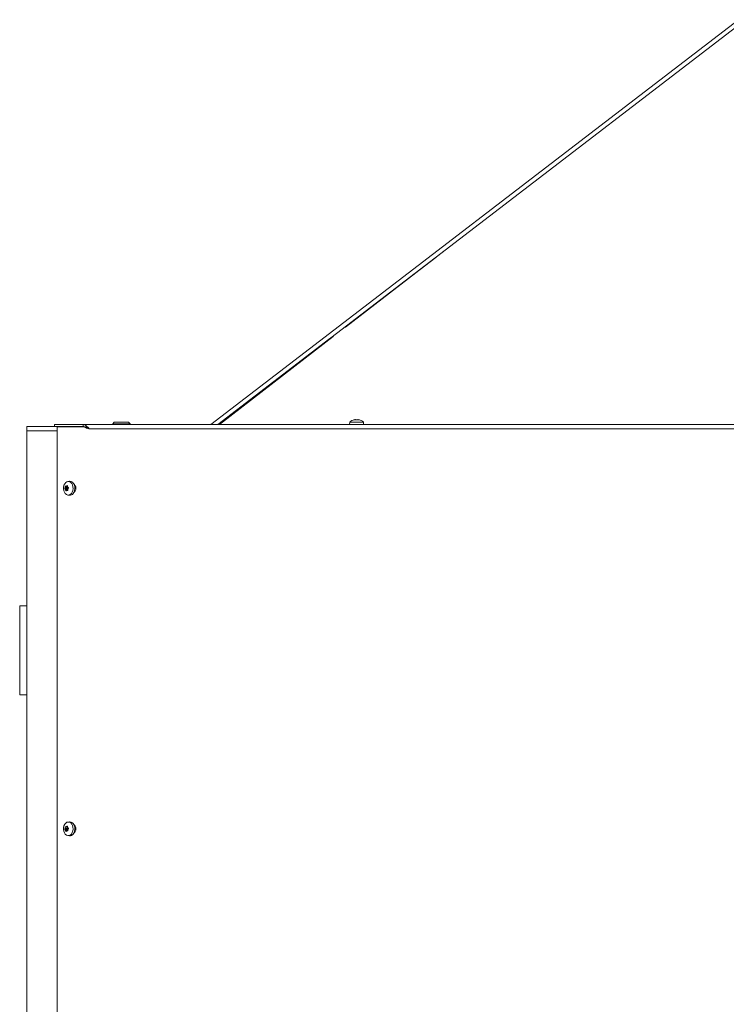
# Model space of a CAD drawing. Extents: x -4512 to -589, y -2967 to 401.
# Drawn here: x -4060 to -3567, y -452 to 235 of the extents above; entities that cross this region are included whole.
import ezdxf

# ---------------------------------------------------------------- set-up
doc = ezdxf.new("R2010")
doc.units = 0
doc.header["$LTSCALE"] = 5

msp = doc.modelspace()

# ---------------------------------------------------------------- linework, layer by layer
at = {"color": 7, "linetype": 'Continuous', "lineweight": 0}
for p, q in [((-3926.35, -47.56), (-3558.11, 234.7)), ((-3921.42, -47.56), (-3556.29, 232.32)), ((-3769.41, 68.92), (-3832.73, 20.39)), ((-3832.33, 20.34), (-3762.83, 73.99)), ((-3840.87, 14.18), (-3840.93, 13.71)), ((-3832.33, 20.34), (-3832.76, 20.39)), ((-3843.2, 12.36), (-3921.39, -47.56)), ((-3920.3, -47.56), (-3840.93, 13.71)), ((-3843.2, 12.39), (-3843.2, 12.36)), ((-4035.4, -47.56), (-4035.4, -49.06)), ((-4015.4, -47.56), (-4035.4, -47.56)), ((-4015.4, -47.56), (-3374.66, -47.56)), ((-4015.4, -47.56), (-4015.4, -49.06)), ((-3993.66, -46.06), (-3994.66, -47.06)), ((-3994.66, -47.06), (-3994.66, -47.56)), ((-3988.66, -47.06), (-3994.66, -47.06)), ((-3993.66, -46.06), (-3988.66, -46.06)), ((-3988.66, -46.06), (-3983.66, -46.06)), ((-3982.66, -47.06), (-3988.66, -47.06)), ((-3982.66, -47.06), (-3983.66, -46.06)), ((-3982.66, -47.56), (-3982.66, -47.06)), ((-3829.42, -45.93), (-3829.56, -47.56)), ((-3819.9, -45.93), (-3829.42, -45.93)), ((-3826.16, -44.22), (-3826.16, -44.22)), ((-3826.15, -44.32), (-3826.15, -44.23)), ((-3825.31, -44.22), (-3825.31, -44.22)), ((-3823.81, -44.22), (-3823.81, -44.22)), ((-3823.17, -44.23), (-3823.16, -44.22)), ((-3823.16, -44.22), (-3823.16, -44.22)), ((-3819.76, -47.56), (-3819.9, -45.93)), ((-4054.66, -52.06), (-4054.66, -49.06)), ((-4054.66, -49.06), (-4035.4, -49.06)), ((-4054.66, -577.06), (-4054.66, -52.06)), ((-4053.79, -52.06), (-4054.66, -52.06)), ((-4053.79, -52.06), (-4052.9, -52.06)), ((-4033.62, -52.06), (-4052.9, -52.06)), ((-4015.4, -49.06), (-4035.4, -49.06)), ((-4033.62, -577.06), (-4033.62, -49.16)), ((-4015.18, -49.16), (-4033.62, -49.16)), ((-4023.43, -49.16), (-4023.43, -49.06)), ((-4021.1, -49.16), (-4021.1, -49.06)), ((-4015.18, -49.16), (-4013.28, -50.02)), ((-4012.22, -50.02), (-4013.56, -49.42)), ((-4013.28, -50.02), (-4012.22, -50.02)), ((-4011.16, -50.56), (-3374.66, -50.56)), ((-4024.95, -87.19), (-4026.06, -87.32)), ((-4026.62, -92.24), (-4028.21, -92.24)), ((-4026.57, -92.56), (-4028.17, -92.56)), ((-4027.97, -91.56), (-4027.97, -91.56)), ((-4026.32, -91.56), (-4027.97, -91.56)), ((-4026.32, -91.56), (-4027.97, -91.56)), ((-4026.25, -90.77), (-4027.84, -90.77)), ((-4027.77, -93.04), (-4027.77, -93.04)), ((-4026.12, -93.04), (-4027.77, -93.04)), ((-4026.12, -93.04), (-4027.77, -93.04)), ((-4027.38, -90.62), (-4026.32, -90.62)), ((-4027.16, -90.59), (-4027.16, -90.59)), ((-4026.77, -93.54), (-4026.77, -93.54)), ((-4025.99, -93.51), (-4026.53, -93.51)), ((-4026.32, -91.56), (-4026.32, -91.56)), ((-4026.16, -91.09), (-4026.16, -91.09)), ((-4025.97, -92.56), (-4025.97, -92.56)), ((-4026.06, -96.8), (-4024.95, -96.94)), ((-4054.66, -174.06), (-4059.66, -174.06)), ((-4059.66, -196.06), (-4059.66, -174.06)), ((-4059.66, -236.06), (-4059.66, -196.06)), ((-4059.66, -236.06), (-4054.66, -236.06)), ((-4027.97, -329.06), (-4027.97, -329.06)), ((-4026.32, -329.06), (-4027.97, -329.06)), ((-4026.32, -329.06), (-4027.97, -329.06)), ((-4026.25, -328.27), (-4027.84, -328.27)), ((-4027.38, -328.12), (-4026.32, -328.12)), ((-4027.16, -328.09), (-4027.16, -328.09)), ((-4026.32, -329.06), (-4026.32, -329.06)), ((-4026.16, -328.59), (-4026.16, -328.59)), ((-4024.95, -324.69), (-4026.06, -324.82)), ((-4026.62, -329.74), (-4028.21, -329.74)), ((-4026.57, -330.06), (-4028.17, -330.06)), ((-4027.77, -330.54), (-4027.77, -330.54)), ((-4026.12, -330.54), (-4027.77, -330.54)), ((-4026.12, -330.54), (-4027.77, -330.54)), ((-4026.77, -331.04), (-4026.77, -331.04)), ((-4025.99, -331.01), (-4026.53, -331.01)), ((-4026.06, -334.3), (-4024.95, -334.44)), ((-4025.97, -330.06), (-4025.97, -330.06))]:
    msp.add_line(p, q, dxfattribs=at)
at = {"color": 8, "linetype": 'Continuous', "lineweight": 0}
for p, q in [((-3826.27, -44.33), (-3826.27, -44.31)), ((-3822.93, -44.33), (-3822.93, -44.31)), ((-4027.13, -93.74), (-4027.45, -93.74)), ((-4026.32, -90.59), (-4027.16, -90.59)), ((-4026.32, -90.59), (-4027.16, -90.59)), ((-4026.4, -90.27), (-4026.58, -90.27)), ((-4026.07, -93.57), (-4026.15, -93.57)), ((-4026.32, -328.09), (-4027.16, -328.09)), ((-4026.32, -328.09), (-4027.16, -328.09)), ((-4026.4, -327.77), (-4026.58, -327.77)), ((-4027.13, -331.24), (-4027.45, -331.24)), ((-4026.07, -331.07), (-4026.15, -331.07))]:
    msp.add_line(p, q, dxfattribs=at)
at = {"color": 7, "linetype": 'Continuous', "lineweight": 0, "flags": 128}
for points in [[(-4023.58, -95.68), (-4024.35, -96.38), (-4025.23, -96.76), (-4026.14, -96.79), (-4027.03, -96.47), (-4027.82, -95.82), (-4028.47, -94.9), (-4028.91, -93.76), (-4029.11, -92.5), (-4029.07, -91.21), (-4028.79, -89.98), (-4028.28, -88.9), (-4027.58, -88.06), (-4026.75, -87.51), (-4025.85, -87.31), (-4024.93, -87.45), (-4024.09, -87.94), (-4023.36, -88.73), (-4022.82, -89.77), (-4022.49, -90.98), (-4022.4, -92.27), (-4022.57, -93.55), (-4022.97, -94.71), (-4023.58, -95.68)], [(-4024.91, -87.18), (-4024.69, -87.16), (-4023.75, -87.31), (-4022.88, -87.82), (-4022.13, -88.63), (-4021.57, -89.7), (-4021.23, -90.95), (-4021.15, -92.28), (-4021.32, -93.59), (-4021.73, -94.79), (-4022.36, -95.79)], [(-4023.58, -333.18), (-4024.35, -333.88), (-4025.23, -334.26), (-4026.14, -334.29), (-4027.03, -333.97), (-4027.82, -333.32), (-4028.47, -332.4), (-4028.91, -331.26), (-4029.11, -330), (-4029.07, -328.71), (-4028.79, -327.48), (-4028.28, -326.4), (-4027.58, -325.56), (-4026.75, -325.01), (-4025.85, -324.81), (-4024.93, -324.95), (-4024.09, -325.44), (-4023.36, -326.23), (-4022.82, -327.27), (-4022.49, -328.48), (-4022.4, -329.77), (-4022.57, -331.05), (-4022.97, -332.21), (-4023.58, -333.18)], [(-4024.91, -324.68), (-4024.69, -324.66), (-4023.75, -324.81), (-4022.88, -325.32), (-4022.13, -326.13), (-4021.57, -327.2), (-4021.23, -328.45), (-4021.15, -329.78), (-4021.32, -331.09), (-4021.73, -332.29), (-4022.36, -333.29)]]:
    msp.add_lwpolyline(points, dxfattribs=at)
at = {"color": 7, "linetype": 'Continuous', "lineweight": 0}
for centre, radius, start, end in [((-3824.66, -51.06), 7, 102.57642, 132.80935), ((-3824.66, -51.06), 7, 102.33087, 102.57642), ((-3824.66, -51.06), 7, 77.39862, 77.64407), ((-3824.66, -51.06), 7, 47.19065, 77.39862), ((-4024.52, -92.06), 4.07, 307.61019, 52.38981), ((-4026.42, -92.37), 0.243, 145.0935, 229.8446), ((-4028.27, -91.09), 2.01, 325.34737, 346.50557), ((-4027.35, -93.75), 1.42, 30.1449, 56.82257), ((-4028.74, -90.96), 2.49, 346.09831, 1.21374), ((-4024.67, -94.09), 2.87, 265.07761, 323.61442), ((-4028.27, -328.59), 2.01, 325.34737, 346.50557), ((-4028.74, -328.46), 2.49, 346.09831, 1.21374), ((-4024.52, -329.56), 4.07, 307.61019, 52.38981), ((-4026.42, -329.87), 0.243, 145.0935, 229.8446), ((-4027.35, -331.25), 1.42, 30.1449, 56.82257), ((-4024.67, -331.59), 2.87, 265.07761, 323.61442)]:
    msp.add_arc(centre, radius, start, end, dxfattribs=at)
for points in [[(-4015.4, -47.56), (-4015.05, -47.61), (-4014.34, -47.7), (-4013.28, -48.39), (-4012.22, -49.38), (-4011.51, -50.17), (-4011.16, -50.56)], [(-4015.4, -49.06), (-4015.05, -49.08), (-4014.34, -49.13), (-4013.28, -49.48), (-4012.22, -49.97), (-4011.51, -50.37), (-4011.16, -50.56)]]:
    msp.add_open_spline(points, degree=3, dxfattribs=at)
for points, knots in [([(-3826.08, -44.31), (-3826.11, -44.32), (-3826.15, -44.32), (-3826.21, -44.33), (-3826.26, -44.33), (-3826.28, -44.33), (-3826.29, -44.32), (-3826.28, -44.31), (-3826.27, -44.31)], [0, 0, 0, 0, 0.173655, 0.347991, 0.518533, 0.685946, 0.853626, 1, 1, 1, 1]), ([(-3826.27, -44.31), (-3826.22, -44.28), (-3826.14, -44.23), (-3826.15, -44.23), (-3826.16, -44.22)], [0, 0, 0, 0, 0.6879732, 1, 1, 1, 1]), ([(-3825.31, -44.22), (-3825.48, -44.23), (-3825.74, -44.24), (-3826, -44.29), (-3826.08, -44.31)], [0, 0, 0, 0, 0.687829, 1, 1, 1, 1]), ([(-3824.68, -44.31), (-3824.81, -44.28), (-3824.99, -44.23), (-3825.23, -44.23), (-3825.31, -44.22)], [0, 0, 0, 0, 0.6879474, 1, 1, 1, 1]), ([(-3824.35, -44.31), (-3824.36, -44.32), (-3824.39, -44.32), (-3824.45, -44.33), (-3824.52, -44.33), (-3824.58, -44.33), (-3824.64, -44.32), (-3824.67, -44.31), (-3824.68, -44.31)], [0, 0, 0, 0, 0.173551, 0.347889, 0.518434, 0.685848, 0.853527, 1, 1, 1, 1]), ([(-3823.81, -44.22), (-3823.96, -44.23), (-3824.17, -44.24), (-3824.31, -44.29), (-3824.35, -44.31)], [0, 0, 0, 0, 0.687831, 1, 1, 1, 1]), ([(-3823.07, -44.31), (-3823.25, -44.28), (-3823.51, -44.23), (-3823.74, -44.23), (-3823.81, -44.22)], [0, 0, 0, 0, 0.687999, 1, 1, 1, 1]), ([(-3823.16, -44.22), (-3823.14, -44.23), (-3823.09, -44.24), (-3822.97, -44.29), (-3822.93, -44.31)], [0, 0, 0, 0, 0.687868, 1, 1, 1, 1]), ([(-3822.93, -44.31), (-3822.92, -44.32), (-3822.9, -44.32), (-3822.9, -44.33), (-3822.92, -44.33), (-3822.96, -44.33), (-3823.01, -44.32), (-3823.05, -44.31), (-3823.07, -44.31)], [0, 0, 0, 0, 0.173602, 0.347939, 0.518483, 0.685896, 0.853576, 1, 1, 1, 1]), ([(-4011.16, -50.56), (-4011.51, -50.48), (-4012.2, -50.32), (-4012.9, -50.14), (-4013.21, -50.04), (-4013.28, -50.02)], [0, 0, 0, 0, 0.44047, 0.880978, 1, 1, 1, 1]), ([(-4011.16, -50.56), (-4011.27, -50.51), (-4011.57, -50.37), (-4011.94, -50.19), (-4012.15, -50.07), (-4012.22, -50.02)], [0, 0, 0, 0, 0.291876, 0.763627, 1, 1, 1, 1]), ([(-4028.17, -92.56), (-4028.18, -92.55), (-4028.2, -92.53), (-4028.22, -92.47), (-4028.23, -92.41), (-4028.24, -92.34), (-4028.23, -92.28), (-4028.21, -92.25), (-4028.21, -92.24)], [0, 0, 0, 0, 0.173602, 0.347939, 0.518483, 0.685896, 0.853576, 1, 1, 1, 1]), ([(-4028.21, -92.24), (-4028.15, -92.1), (-4028.06, -91.89), (-4027.99, -91.64), (-4027.97, -91.56)], [0, 0, 0, 0, 0.6879986, 1, 1, 1, 1]), ([(-4027.77, -93.04), (-4027.86, -92.9), (-4027.99, -92.71), (-4028.12, -92.6), (-4028.17, -92.56)], [0, 0, 0, 0, 0.687868, 1, 1, 1, 1]), ([(-4027.97, -91.56), (-4027.93, -91.38), (-4027.87, -91.12), (-4027.85, -90.85), (-4027.84, -90.77)], [0, 0, 0, 0, 0.687831, 1, 1, 1, 1]), ([(-4027.84, -90.77), (-4027.84, -90.75), (-4027.83, -90.7), (-4027.81, -90.64), (-4027.77, -90.59), (-4027.74, -90.56), (-4027.7, -90.55), (-4027.67, -90.55), (-4027.66, -90.56)], [0, 0, 0, 0, 0.1735505, 0.347889, 0.5184341, 0.6858476, 0.8535271, 1, 1, 1, 1]), ([(-4027.45, -93.74), (-4027.52, -93.57), (-4027.61, -93.31), (-4027.74, -93.1), (-4027.77, -93.04)], [0, 0, 0, 0, 0.687973, 1, 1, 1, 1]), ([(-4027.66, -90.56), (-4027.56, -90.59), (-4027.41, -90.64), (-4027.22, -90.6), (-4027.16, -90.59)], [0, 0, 0, 0, 0.687947, 1, 1, 1, 1]), ([(-4027.23, -93.85), (-4027.24, -93.86), (-4027.26, -93.89), (-4027.31, -93.89), (-4027.35, -93.88), (-4027.39, -93.85), (-4027.43, -93.8), (-4027.44, -93.76), (-4027.45, -93.74)], [0, 0, 0, 0, 0.173655, 0.347991, 0.518533, 0.685946, 0.853626, 1, 1, 1, 1]), ([(-4026.77, -93.54), (-4026.9, -93.59), (-4027.08, -93.66), (-4027.19, -93.81), (-4027.23, -93.85)], [0, 0, 0, 0, 0.687829, 1, 1, 1, 1]), ([(-4027.16, -90.59), (-4027.03, -90.54), (-4026.83, -90.47), (-4026.64, -90.32), (-4026.58, -90.27)], [0, 0, 0, 0, 0.687829, 1, 1, 1, 1]), ([(-4026.15, -93.57), (-4026.3, -93.53), (-4026.52, -93.49), (-4026.71, -93.52), (-4026.77, -93.54)], [0, 0, 0, 0, 0.687947, 1, 1, 1, 1]), ([(-4026.58, -90.27), (-4026.57, -90.26), (-4026.53, -90.24), (-4026.48, -90.23), (-4026.43, -90.24), (-4026.39, -90.28), (-4026.37, -90.33), (-4026.36, -90.36), (-4026.36, -90.38)], [0, 0, 0, 0, 0.1736553, 0.3479906, 0.518533, 0.6859457, 0.8536264, 1, 1, 1, 1]), ([(-4026.36, -90.38), (-4026.34, -90.56), (-4026.31, -90.81), (-4026.2, -91.02), (-4026.16, -91.09)], [0, 0, 0, 0, 0.6879732, 1, 1, 1, 1]), ([(-4026.16, -91.09), (-4026.06, -91.22), (-4025.92, -91.41), (-4025.71, -91.53), (-4025.65, -91.56)], [0, 0, 0, 0, 0.687868, 1, 1, 1, 1]), ([(-4025.97, -93.35), (-4025.97, -93.38), (-4025.96, -93.42), (-4025.98, -93.48), (-4026.01, -93.54), (-4026.05, -93.57), (-4026.1, -93.58), (-4026.14, -93.57), (-4026.15, -93.57)], [0, 0, 0, 0, 0.173551, 0.347889, 0.518434, 0.685848, 0.853527, 1, 1, 1, 1]), ([(-4025.97, -92.56), (-4026, -92.74), (-4026.04, -93.01), (-4025.99, -93.27), (-4025.97, -93.35)], [0, 0, 0, 0, 0.687831, 1, 1, 1, 1]), ([(-4025.61, -91.89), (-4025.71, -92.03), (-4025.87, -92.23), (-4025.95, -92.48), (-4025.97, -92.56)], [0, 0, 0, 0, 0.687999, 1, 1, 1, 1]), ([(-4025.65, -91.56), (-4025.63, -91.58), (-4025.6, -91.6), (-4025.56, -91.65), (-4025.55, -91.72), (-4025.55, -91.78), (-4025.57, -91.84), (-4025.6, -91.87), (-4025.61, -91.89)], [0, 0, 0, 0, 0.173602, 0.347939, 0.518483, 0.685896, 0.853576, 1, 1, 1, 1]), ([(-4028.21, -329.74), (-4028.15, -329.6), (-4028.06, -329.39), (-4027.99, -329.14), (-4027.97, -329.06)], [0, 0, 0, 0, 0.687999, 1, 1, 1, 1]), ([(-4027.97, -329.06), (-4027.93, -328.88), (-4027.87, -328.62), (-4027.85, -328.35), (-4027.84, -328.27)], [0, 0, 0, 0, 0.687831, 1, 1, 1, 1]), ([(-4027.84, -328.27), (-4027.84, -328.25), (-4027.83, -328.2), (-4027.81, -328.14), (-4027.77, -328.09), (-4027.74, -328.06), (-4027.7, -328.05), (-4027.67, -328.05), (-4027.66, -328.06)], [0, 0, 0, 0, 0.173551, 0.347889, 0.518434, 0.685848, 0.853527, 1, 1, 1, 1]), ([(-4027.66, -328.06), (-4027.56, -328.09), (-4027.41, -328.14), (-4027.22, -328.1), (-4027.16, -328.09)], [0, 0, 0, 0, 0.687947, 1, 1, 1, 1]), ([(-4027.16, -328.09), (-4027.03, -328.04), (-4026.83, -327.97), (-4026.64, -327.82), (-4026.58, -327.77)], [0, 0, 0, 0, 0.687829, 1, 1, 1, 1]), ([(-4026.58, -327.77), (-4026.57, -327.76), (-4026.53, -327.74), (-4026.48, -327.73), (-4026.43, -327.74), (-4026.39, -327.78), (-4026.37, -327.83), (-4026.36, -327.86), (-4026.36, -327.88)], [0, 0, 0, 0, 0.1736553, 0.3479906, 0.518533, 0.6859457, 0.8536264, 1, 1, 1, 1]), ([(-4026.36, -327.88), (-4026.34, -328.06), (-4026.31, -328.31), (-4026.2, -328.52), (-4026.16, -328.59)], [0, 0, 0, 0, 0.687973, 1, 1, 1, 1]), ([(-4026.16, -328.59), (-4026.06, -328.72), (-4025.92, -328.91), (-4025.71, -329.03), (-4025.65, -329.06)], [0, 0, 0, 0, 0.687868, 1, 1, 1, 1]), ([(-4025.61, -329.39), (-4025.71, -329.53), (-4025.87, -329.73), (-4025.95, -329.98), (-4025.97, -330.06)], [0, 0, 0, 0, 0.6879986, 1, 1, 1, 1]), ([(-4025.65, -329.06), (-4025.63, -329.08), (-4025.6, -329.1), (-4025.56, -329.15), (-4025.55, -329.22), (-4025.55, -329.28), (-4025.57, -329.34), (-4025.6, -329.37), (-4025.61, -329.39)], [0, 0, 0, 0, 0.173602, 0.347939, 0.518483, 0.685896, 0.853576, 1, 1, 1, 1]), ([(-4028.17, -330.06), (-4028.18, -330.05), (-4028.2, -330.03), (-4028.22, -329.97), (-4028.23, -329.91), (-4028.24, -329.84), (-4028.23, -329.78), (-4028.21, -329.75), (-4028.21, -329.74)], [0, 0, 0, 0, 0.173602, 0.347939, 0.518483, 0.685896, 0.853576, 1, 1, 1, 1]), ([(-4027.77, -330.54), (-4027.86, -330.4), (-4027.99, -330.21), (-4028.12, -330.1), (-4028.17, -330.06)], [0, 0, 0, 0, 0.6878685, 1, 1, 1, 1]), ([(-4027.45, -331.24), (-4027.52, -331.07), (-4027.61, -330.81), (-4027.74, -330.6), (-4027.77, -330.54)], [0, 0, 0, 0, 0.687973, 1, 1, 1, 1]), ([(-4027.23, -331.35), (-4027.24, -331.36), (-4027.26, -331.39), (-4027.31, -331.39), (-4027.35, -331.38), (-4027.39, -331.35), (-4027.43, -331.3), (-4027.44, -331.26), (-4027.45, -331.24)], [0, 0, 0, 0, 0.173655, 0.347991, 0.518533, 0.685946, 0.853626, 1, 1, 1, 1]), ([(-4026.77, -331.04), (-4026.9, -331.09), (-4027.08, -331.16), (-4027.19, -331.31), (-4027.23, -331.35)], [0, 0, 0, 0, 0.687829, 1, 1, 1, 1]), ([(-4026.15, -331.07), (-4026.3, -331.03), (-4026.52, -330.99), (-4026.71, -331.02), (-4026.77, -331.04)], [0, 0, 0, 0, 0.687947, 1, 1, 1, 1]), ([(-4025.97, -330.85), (-4025.97, -330.88), (-4025.96, -330.92), (-4025.98, -330.98), (-4026.01, -331.04), (-4026.05, -331.07), (-4026.1, -331.08), (-4026.14, -331.07), (-4026.15, -331.07)], [0, 0, 0, 0, 0.173551, 0.347889, 0.518434, 0.685848, 0.853527, 1, 1, 1, 1]), ([(-4025.97, -330.06), (-4026, -330.24), (-4026.04, -330.51), (-4025.99, -330.77), (-4025.97, -330.85)], [0, 0, 0, 0, 0.687831, 1, 1, 1, 1])]:
    msp.add_open_spline(points, degree=3, knots=knots, dxfattribs=at)

doc.saveas('drawing.dxf')
